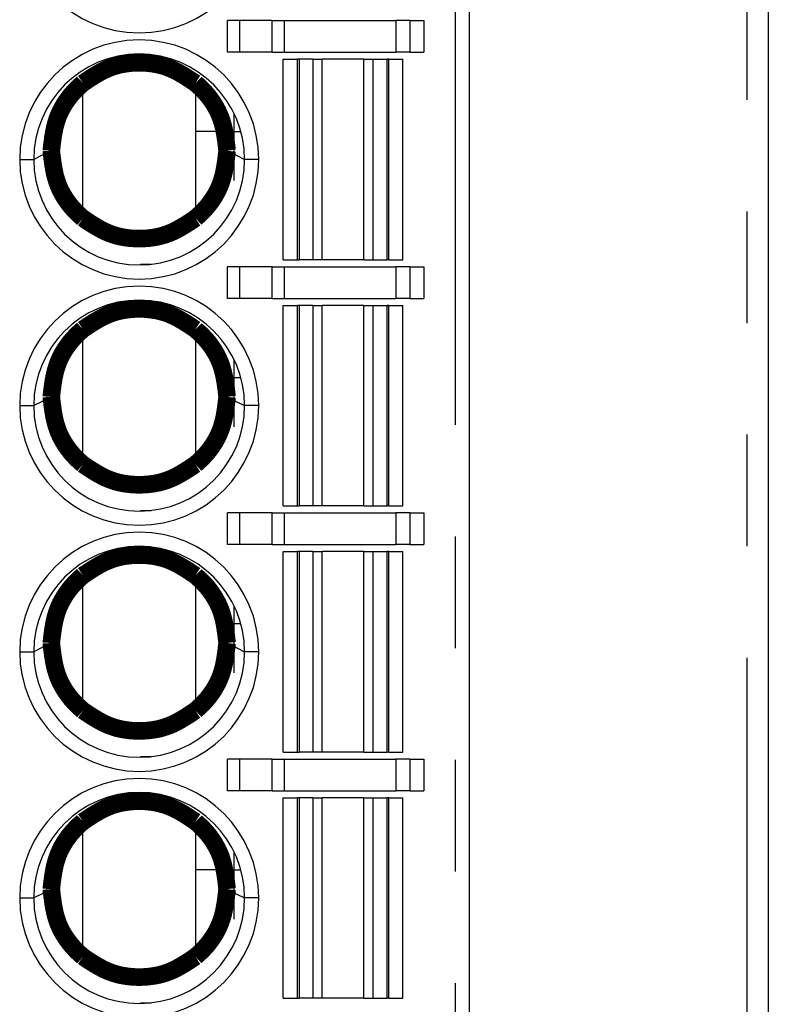
# Model space of a CAD drawing. Extents: x -63 to 93, y -70 to 78.
# Drawn here: x -50 to -39, y -24 to -10 of the extents above; entities that cross this region are included whole.
import ezdxf

# ---------------------------------------------------------------- set-up
doc = ezdxf.new("R2010")
doc.units = 0
doc.header["$LTSCALE"] = 0.25
doc.linetypes.add('PHANTOM', pattern=[63.5, 31.75, -6.35, 6.35, -6.35, 6.35, -6.35])
doc.layers.get('0').update_dxf_attribs({"linetype": 'CONTINUOUS'})

# ---------------------------------------------------------------- blocks, each defined once
blk = doc.blocks.new('DC_GROUP_150')
at = {"color": 8, "linetype": 'PHANTOM'}
for p, q in [((-46.558, -11.37), (-46.418, -11.44)), ((-46.418, -11.44), (-46.308, -11.495))]:
    blk.add_line(p, q, dxfattribs=at)
blk = doc.blocks.new('DC_GROUP_151')
at = {"color": 8, "linetype": 'PHANTOM'}
for p, q in [((-49.198, -11.44), (-49.308, -11.495)), ((-49.058, -11.37), (-49.198, -11.44))]:
    blk.add_line(p, q, dxfattribs=at)
blk = doc.blocks.new('DC_GROUP_154')
at = {"color": 8, "linetype": 'PHANTOM'}
for p, q in [((-46.558, -18.37), (-46.418, -18.44)), ((-46.418, -18.44), (-46.308, -18.495))]:
    blk.add_line(p, q, dxfattribs=at)
blk = doc.blocks.new('DC_GROUP_155')
at = {"color": 8, "linetype": 'PHANTOM'}
for p, q in [((-49.198, -18.44), (-49.308, -18.495)), ((-49.058, -18.37), (-49.198, -18.44))]:
    blk.add_line(p, q, dxfattribs=at)
blk = doc.blocks.new('DC_GROUP_156')
at = {"color": 8, "linetype": 'PHANTOM'}
for p, q in [((-49.198, -14.94), (-49.308, -14.995)), ((-49.058, -14.87), (-49.198, -14.94))]:
    blk.add_line(p, q, dxfattribs=at)
blk = doc.blocks.new('DC_GROUP_157')
at = {"color": 8, "linetype": 'PHANTOM'}
for p, q in [((-46.558, -14.87), (-46.418, -14.94)), ((-46.418, -14.94), (-46.308, -14.995))]:
    blk.add_line(p, q, dxfattribs=at)
blk = doc.blocks.new('DC_GROUP_162')
at = {"color": 8, "linetype": 'PHANTOM'}
for p, q in [((-49.198, -21.94), (-49.308, -21.995)), ((-49.058, -21.87), (-49.198, -21.94))]:
    blk.add_line(p, q, dxfattribs=at)
blk = doc.blocks.new('DC_GROUP_163')
at = {"color": 8, "linetype": 'PHANTOM'}
for p, q in [((-46.558, -21.87), (-46.418, -21.94)), ((-46.418, -21.94), (-46.308, -21.995))]:
    blk.add_line(p, q, dxfattribs=at)

msp = doc.modelspace()

# ---------------------------------------------------------------- linework, layer by layer
at = {"color": 8, "linetype": 'PHANTOM'}
for p, q in [((-39.159, -42.395), (-39.159, 72.005)), ((-43.308, -31.145), (-43.308, 25.655)), ((-46.551, -9.97), (-46.551, -9.52)), ((-46.378, -9.97), (-46.378, -9.52)), ((-45.916, -9.97), (-45.916, -9.52)), ((-45.743, -9.97), (-45.743, -9.52)), ((-44.158, -9.52), (-44.158, -9.97)), ((-43.758, -9.52), (-43.758, -9.97)), ((-47.637, -10.005), (-47.79, -10.005)), ((-45.558, -12.92), (-45.558, -10.07)), ((-45.534, -10.07), (-45.534, -12.92)), ((-45.336, -10.07), (-45.336, -12.92)), ((-45.206, -12.92), (-45.206, -10.07)), ((-44.611, -12.92), (-44.611, -10.07)), ((-44.481, -12.92), (-44.481, -10.07)), ((-44.283, -12.92), (-44.283, -10.07)), ((-44.258, -12.92), (-44.258, -10.07)), ((-46.459, -11.095), (-46.459, -10.841)), ((-46.459, -11.095), (-46.363, -11.095)), ((-49.508, -11.495), (-49.308, -11.495)), ((-46.108, -11.495), (-46.308, -11.495)), ((-47.79, -12.985), (-47.637, -12.985)), ((-46.551, -13.47), (-46.551, -13.02)), ((-46.378, -13.47), (-46.378, -13.02)), ((-45.916, -13.47), (-45.916, -13.02)), ((-45.743, -13.47), (-45.743, -13.02)), ((-44.158, -13.02), (-44.158, -13.47)), ((-43.758, -13.02), (-43.758, -13.47)), ((-47.637, -13.505), (-47.79, -13.505)), ((-45.558, -16.42), (-45.558, -13.57)), ((-45.534, -13.57), (-45.534, -16.42)), ((-45.336, -13.57), (-45.336, -16.42)), ((-45.206, -16.42), (-45.206, -13.57)), ((-44.611, -16.42), (-44.611, -13.57)), ((-44.481, -16.42), (-44.481, -13.57)), ((-44.283, -16.42), (-44.283, -13.57)), ((-44.258, -16.42), (-44.258, -13.57)), ((-46.459, -14.595), (-46.459, -14.341)), ((-46.459, -14.595), (-46.363, -14.595)), ((-49.508, -14.995), (-49.308, -14.995)), ((-46.108, -14.995), (-46.308, -14.995)), ((-47.79, -16.485), (-47.637, -16.485)), ((-46.551, -16.97), (-46.551, -16.52)), ((-46.378, -16.97), (-46.378, -16.52)), ((-45.916, -16.97), (-45.916, -16.52)), ((-45.743, -16.97), (-45.743, -16.52)), ((-44.158, -16.52), (-44.158, -16.97)), ((-43.758, -16.52), (-43.758, -16.97)), ((-47.637, -17.005), (-47.79, -17.005)), ((-45.558, -19.92), (-45.558, -17.07)), ((-45.534, -17.07), (-45.534, -19.92)), ((-45.336, -17.07), (-45.336, -19.92)), ((-45.206, -19.92), (-45.206, -17.07)), ((-44.611, -19.92), (-44.611, -17.07)), ((-44.481, -19.92), (-44.481, -17.07)), ((-44.283, -19.92), (-44.283, -17.07)), ((-44.258, -19.92), (-44.258, -17.07)), ((-46.459, -18.095), (-46.459, -17.841)), ((-46.459, -18.095), (-46.363, -18.095)), ((-49.508, -18.495), (-49.308, -18.495)), ((-46.108, -18.495), (-46.308, -18.495)), ((-47.79, -19.985), (-47.637, -19.985)), ((-46.551, -20.47), (-46.551, -20.02)), ((-46.378, -20.47), (-46.378, -20.02)), ((-45.916, -20.47), (-45.916, -20.02)), ((-45.743, -20.47), (-45.743, -20.02)), ((-44.158, -20.02), (-44.158, -20.47)), ((-43.758, -20.02), (-43.758, -20.47)), ((-47.637, -20.505), (-47.79, -20.505)), ((-45.558, -23.42), (-45.558, -20.57)), ((-45.534, -20.57), (-45.534, -23.42)), ((-45.336, -20.57), (-45.336, -23.42)), ((-45.206, -23.42), (-45.206, -20.57)), ((-44.611, -23.42), (-44.611, -20.57)), ((-44.481, -23.42), (-44.481, -20.57)), ((-44.283, -23.42), (-44.283, -20.57)), ((-44.258, -23.42), (-44.258, -20.57)), ((-46.459, -21.595), (-46.459, -21.341)), ((-46.459, -21.595), (-46.363, -21.595)), ((-49.508, -21.995), (-49.308, -21.995)), ((-46.108, -21.995), (-46.308, -21.995)), ((-47.79, -23.485), (-47.637, -23.485))]:
    msp.add_line(p, q, dxfattribs=at)
at = {"color": 7, "linetype": 'CONTINUOUS'}
for p, q in [((-38.859, 72.005), (-38.859, -42.395)), ((-43.108, -30.945), (-43.108, 25.455)), ((-46.378, -9.52), (-46.551, -9.52)), ((-45.916, -9.52), (-46.378, -9.52)), ((-45.916, -9.52), (-45.743, -9.52)), ((-45.743, -9.52), (-44.158, -9.52)), ((-43.958, -9.52), (-44.158, -9.52)), ((-43.958, -9.52), (-43.958, -9.97)), ((-43.958, -9.52), (-43.758, -9.52)), ((-46.378, -9.97), (-46.551, -9.97)), ((-45.916, -9.97), (-46.378, -9.97)), ((-45.916, -9.97), (-45.743, -9.97)), ((-45.758, -12.92), (-45.758, -10.07)), ((-45.758, -10.07), (-45.558, -10.07)), ((-45.743, -9.97), (-44.158, -9.97)), ((-45.534, -10.07), (-45.558, -10.07)), ((-45.336, -10.07), (-45.534, -10.07)), ((-45.336, -10.07), (-45.206, -10.07)), ((-44.611, -10.07), (-45.206, -10.07)), ((-44.611, -10.07), (-44.481, -10.07)), ((-44.481, -10.07), (-44.283, -10.07)), ((-44.258, -10.07), (-44.283, -10.07)), ((-44.258, -10.07), (-44.058, -10.07)), ((-43.958, -9.97), (-44.158, -9.97)), ((-44.058, -12.92), (-44.058, -10.07)), ((-43.958, -9.97), (-43.758, -9.97)), ((-48.608, -12.33), (-48.608, -10.409)), ((-47.008, -10.409), (-47.008, -12.33)), ((-46.559, -11.095), (-47.008, -11.095)), ((-46.459, -11.095), (-46.559, -11.095)), ((-46.459, -11.195), (-46.459, -11.095)), ((-46.459, -11.795), (-46.459, -11.195)), ((-46.378, -13.02), (-46.551, -13.02)), ((-45.916, -13.02), (-46.378, -13.02)), ((-45.916, -13.02), (-45.743, -13.02)), ((-45.758, -12.92), (-45.558, -12.92)), ((-45.743, -13.02), (-44.158, -13.02)), ((-45.558, -12.92), (-45.534, -12.92)), ((-45.336, -12.92), (-45.534, -12.92)), ((-45.206, -12.92), (-45.336, -12.92)), ((-44.611, -12.92), (-45.206, -12.92)), ((-44.611, -12.92), (-44.481, -12.92)), ((-44.481, -12.92), (-44.283, -12.92)), ((-44.258, -12.92), (-44.283, -12.92)), ((-44.258, -12.92), (-44.058, -12.92)), ((-43.958, -13.02), (-44.158, -13.02)), ((-43.958, -13.02), (-43.958, -13.47)), ((-43.958, -13.02), (-43.758, -13.02)), ((-46.378, -13.47), (-46.551, -13.47)), ((-45.916, -13.47), (-46.378, -13.47)), ((-45.916, -13.47), (-45.743, -13.47)), ((-45.758, -13.57), (-45.558, -13.57)), ((-45.758, -16.42), (-45.758, -13.57)), ((-45.743, -13.47), (-44.158, -13.47)), ((-45.534, -13.57), (-45.558, -13.57)), ((-45.336, -13.57), (-45.534, -13.57)), ((-45.336, -13.57), (-45.206, -13.57)), ((-44.611, -13.57), (-45.206, -13.57)), ((-44.611, -13.57), (-44.481, -13.57)), ((-44.481, -13.57), (-44.283, -13.57)), ((-44.258, -13.57), (-44.283, -13.57)), ((-44.258, -13.57), (-44.058, -13.57)), ((-43.958, -13.47), (-44.158, -13.47)), ((-44.058, -16.42), (-44.058, -13.57)), ((-43.958, -13.47), (-43.758, -13.47)), ((-48.608, -15.83), (-48.608, -13.909)), ((-47.008, -13.909), (-47.008, -15.83)), ((-46.459, -14.595), (-46.559, -14.595)), ((-46.459, -14.695), (-46.459, -14.595)), ((-46.459, -15.295), (-46.459, -14.695)), ((-46.378, -16.52), (-46.551, -16.52)), ((-45.916, -16.52), (-46.378, -16.52)), ((-45.916, -16.52), (-45.743, -16.52)), ((-45.758, -16.42), (-45.558, -16.42)), ((-45.743, -16.52), (-44.158, -16.52)), ((-45.558, -16.42), (-45.534, -16.42)), ((-45.336, -16.42), (-45.534, -16.42)), ((-45.206, -16.42), (-45.336, -16.42)), ((-44.611, -16.42), (-45.206, -16.42)), ((-44.611, -16.42), (-44.481, -16.42)), ((-44.481, -16.42), (-44.283, -16.42)), ((-44.258, -16.42), (-44.283, -16.42)), ((-44.258, -16.42), (-44.058, -16.42)), ((-43.958, -16.52), (-44.158, -16.52)), ((-43.958, -16.52), (-43.958, -16.97)), ((-43.958, -16.52), (-43.758, -16.52)), ((-46.378, -16.97), (-46.551, -16.97)), ((-45.916, -16.97), (-46.378, -16.97)), ((-45.916, -16.97), (-45.743, -16.97)), ((-45.758, -19.92), (-45.758, -17.07)), ((-45.758, -17.07), (-45.558, -17.07)), ((-45.743, -16.97), (-44.158, -16.97)), ((-45.534, -17.07), (-45.558, -17.07)), ((-45.336, -17.07), (-45.534, -17.07)), ((-45.336, -17.07), (-45.206, -17.07)), ((-44.611, -17.07), (-45.206, -17.07)), ((-44.611, -17.07), (-44.481, -17.07)), ((-44.481, -17.07), (-44.283, -17.07)), ((-44.258, -17.07), (-44.283, -17.07)), ((-44.258, -17.07), (-44.058, -17.07)), ((-43.958, -16.97), (-44.158, -16.97)), ((-44.058, -19.92), (-44.058, -17.07)), ((-43.958, -16.97), (-43.758, -16.97)), ((-48.608, -19.33), (-48.608, -17.409)), ((-47.008, -17.409), (-47.008, -19.33)), ((-46.459, -18.095), (-46.559, -18.095)), ((-46.459, -18.195), (-46.459, -18.095)), ((-46.459, -18.795), (-46.459, -18.195)), ((-46.378, -20.02), (-46.551, -20.02)), ((-45.916, -20.02), (-46.378, -20.02)), ((-45.916, -20.02), (-45.743, -20.02)), ((-45.758, -19.92), (-45.558, -19.92)), ((-45.743, -20.02), (-44.158, -20.02)), ((-45.558, -19.92), (-45.534, -19.92)), ((-45.336, -19.92), (-45.534, -19.92)), ((-45.206, -19.92), (-45.336, -19.92)), ((-44.611, -19.92), (-45.206, -19.92)), ((-44.611, -19.92), (-44.481, -19.92)), ((-44.481, -19.92), (-44.283, -19.92)), ((-44.258, -19.92), (-44.283, -19.92)), ((-44.258, -19.92), (-44.058, -19.92)), ((-43.958, -20.02), (-44.158, -20.02)), ((-43.958, -20.02), (-43.958, -20.47)), ((-43.958, -20.02), (-43.758, -20.02)), ((-46.378, -20.47), (-46.551, -20.47)), ((-45.916, -20.47), (-46.378, -20.47)), ((-45.916, -20.47), (-45.743, -20.47)), ((-45.758, -20.57), (-45.558, -20.57)), ((-45.758, -23.42), (-45.758, -20.57)), ((-45.743, -20.47), (-44.158, -20.47)), ((-45.534, -20.57), (-45.558, -20.57)), ((-45.336, -20.57), (-45.534, -20.57)), ((-45.336, -20.57), (-45.206, -20.57)), ((-44.611, -20.57), (-45.206, -20.57)), ((-44.611, -20.57), (-44.481, -20.57)), ((-44.481, -20.57), (-44.283, -20.57)), ((-44.258, -20.57), (-44.283, -20.57)), ((-44.258, -20.57), (-44.058, -20.57)), ((-43.958, -20.47), (-44.158, -20.47)), ((-44.058, -23.42), (-44.058, -20.57)), ((-43.958, -20.47), (-43.758, -20.47)), ((-48.608, -22.83), (-48.608, -20.909)), ((-47.008, -20.909), (-47.008, -22.83)), ((-46.559, -21.595), (-47.008, -21.595)), ((-46.459, -21.595), (-46.559, -21.595)), ((-46.459, -21.695), (-46.459, -21.595)), ((-46.459, -22.295), (-46.459, -21.695)), ((-45.758, -23.42), (-45.558, -23.42)), ((-45.558, -23.42), (-45.534, -23.42)), ((-45.336, -23.42), (-45.534, -23.42)), ((-45.206, -23.42), (-45.336, -23.42)), ((-44.611, -23.42), (-45.206, -23.42)), ((-44.611, -23.42), (-44.481, -23.42)), ((-44.481, -23.42), (-44.283, -23.42)), ((-44.258, -23.42), (-44.283, -23.42)), ((-44.258, -23.42), (-44.058, -23.42))]:
    msp.add_line(p, q, dxfattribs=at)
at = {"color": 7, "linetype": 'CONTINUOUS', "const_width": 0.25}
for points in [[(-47.008, -10.409), (-47.031, -10.394), (-47.054, -10.379), (-47.077, -10.364), (-47.099, -10.349), (-47.122, -10.334), (-47.145, -10.32), (-47.168, -10.305), (-47.192, -10.291), (-47.215, -10.278), (-47.238, -10.264), (-47.262, -10.251), (-47.286, -10.239), (-47.31, -10.227), (-47.334, -10.216), (-47.359, -10.205), (-47.384, -10.195), (-47.409, -10.185), (-47.434, -10.176), (-47.46, -10.168), (-47.486, -10.161), (-47.512, -10.154), (-47.538, -10.148), (-47.564, -10.142), (-47.591, -10.138), (-47.618, -10.133), (-47.645, -10.13), (-47.672, -10.127), (-47.699, -10.124), (-47.726, -10.122), (-47.754, -10.121), (-47.781, -10.12), (-47.808, -10.12), (-47.836, -10.12), (-47.863, -10.121), (-47.89, -10.122), (-47.918, -10.124), (-47.945, -10.127), (-47.972, -10.13), (-47.999, -10.133), (-48.026, -10.138), (-48.052, -10.142), (-48.079, -10.148), (-48.105, -10.154), (-48.131, -10.161), (-48.157, -10.168), (-48.183, -10.176), (-48.208, -10.185), (-48.233, -10.195), (-48.258, -10.205), (-48.283, -10.216), (-48.307, -10.227), (-48.331, -10.239), (-48.355, -10.251), (-48.379, -10.264), (-48.402, -10.278), (-48.425, -10.291), (-48.449, -10.305), (-48.472, -10.32), (-48.495, -10.334), (-48.518, -10.349), (-48.54, -10.364), (-48.563, -10.379), (-48.586, -10.394), (-48.608, -10.409)], [(-48.608, -10.409), (-48.621, -10.421), (-48.634, -10.432), (-48.647, -10.443), (-48.659, -10.455), (-48.672, -10.466), (-48.684, -10.478), (-48.696, -10.49), (-48.708, -10.502), (-48.72, -10.514), (-48.732, -10.527), (-48.744, -10.539), (-48.755, -10.552), (-48.767, -10.565), (-48.778, -10.578), (-48.789, -10.591), (-48.799, -10.605), (-48.81, -10.618), (-48.82, -10.632), (-48.83, -10.646), (-48.84, -10.66), (-48.85, -10.674), (-48.86, -10.689), (-48.869, -10.703), (-48.878, -10.718), (-48.887, -10.733), (-48.895, -10.748), (-48.904, -10.762), (-48.912, -10.778), (-48.92, -10.793), (-48.928, -10.808), (-48.935, -10.824), (-48.942, -10.839), (-48.949, -10.855), (-48.956, -10.87), (-48.962, -10.886), (-48.968, -10.902), (-48.974, -10.918), (-48.979, -10.934), (-48.984, -10.95), (-48.989, -10.967), (-48.994, -10.983), (-48.999, -10.999), (-49.003, -11.016), (-49.007, -11.032), (-49.011, -11.049), (-49.014, -11.065), (-49.018, -11.082), (-49.021, -11.098), (-49.024, -11.115), (-49.027, -11.132), (-49.03, -11.149), (-49.033, -11.166), (-49.035, -11.183), (-49.038, -11.199), (-49.04, -11.216), (-49.042, -11.233), (-49.045, -11.25), (-49.047, -11.267), (-49.049, -11.284), (-49.051, -11.302), (-49.053, -11.319), (-49.055, -11.336), (-49.057, -11.353), (-49.058, -11.37)], [(-46.558, -11.37), (-46.56, -11.353), (-46.562, -11.336), (-46.564, -11.319), (-46.566, -11.302), (-46.568, -11.284), (-46.57, -11.267), (-46.572, -11.25), (-46.574, -11.233), (-46.577, -11.216), (-46.579, -11.199), (-46.582, -11.183), (-46.584, -11.166), (-46.587, -11.149), (-46.59, -11.132), (-46.593, -11.115), (-46.596, -11.098), (-46.599, -11.082), (-46.602, -11.065), (-46.606, -11.049), (-46.61, -11.032), (-46.614, -11.016), (-46.618, -10.999), (-46.623, -10.983), (-46.628, -10.967), (-46.632, -10.95), (-46.638, -10.934), (-46.643, -10.918), (-46.649, -10.902), (-46.655, -10.886), (-46.661, -10.87), (-46.668, -10.855), (-46.675, -10.839), (-46.682, -10.824), (-46.689, -10.808), (-46.697, -10.793), (-46.705, -10.778), (-46.713, -10.762), (-46.722, -10.748), (-46.73, -10.733), (-46.739, -10.718), (-46.748, -10.703), (-46.757, -10.689), (-46.767, -10.674), (-46.777, -10.66), (-46.787, -10.646), (-46.797, -10.632), (-46.807, -10.618), (-46.818, -10.605), (-46.828, -10.591), (-46.839, -10.578), (-46.85, -10.565), (-46.862, -10.552), (-46.873, -10.539), (-46.885, -10.527), (-46.897, -10.514), (-46.909, -10.502), (-46.921, -10.49), (-46.933, -10.478), (-46.945, -10.466), (-46.958, -10.455), (-46.97, -10.443), (-46.983, -10.432), (-46.996, -10.421), (-47.008, -10.409)], [(-49.058, -11.37), (-49.057, -11.387), (-49.055, -11.404), (-49.053, -11.421), (-49.051, -11.438), (-49.049, -11.455), (-49.047, -11.472), (-49.045, -11.489), (-49.042, -11.506), (-49.04, -11.523), (-49.038, -11.54), (-49.035, -11.557), (-49.033, -11.574), (-49.03, -11.591), (-49.027, -11.608), (-49.024, -11.624), (-49.021, -11.641), (-49.018, -11.658), (-49.014, -11.674), (-49.011, -11.691), (-49.007, -11.708), (-49.003, -11.724), (-48.999, -11.74), (-48.994, -11.757), (-48.989, -11.773), (-48.984, -11.789), (-48.979, -11.805), (-48.974, -11.821), (-48.968, -11.837), (-48.962, -11.853), (-48.956, -11.869), (-48.949, -11.885), (-48.942, -11.901), (-48.935, -11.916), (-48.928, -11.932), (-48.92, -11.947), (-48.912, -11.962), (-48.904, -11.977), (-48.895, -11.992), (-48.887, -12.007), (-48.878, -12.022), (-48.869, -12.036), (-48.86, -12.051), (-48.85, -12.065), (-48.84, -12.079), (-48.83, -12.094), (-48.82, -12.107), (-48.81, -12.121), (-48.799, -12.135), (-48.789, -12.148), (-48.778, -12.162), (-48.767, -12.175), (-48.755, -12.188), (-48.744, -12.2), (-48.732, -12.213), (-48.72, -12.226), (-48.708, -12.238), (-48.696, -12.25), (-48.684, -12.262), (-48.672, -12.273), (-48.659, -12.285), (-48.647, -12.296), (-48.634, -12.308), (-48.621, -12.319), (-48.608, -12.33)], [(-47.008, -12.33), (-46.996, -12.319), (-46.983, -12.308), (-46.97, -12.296), (-46.958, -12.285), (-46.945, -12.273), (-46.933, -12.262), (-46.921, -12.25), (-46.909, -12.238), (-46.897, -12.226), (-46.885, -12.213), (-46.873, -12.2), (-46.862, -12.188), (-46.85, -12.175), (-46.839, -12.162), (-46.828, -12.148), (-46.818, -12.135), (-46.807, -12.121), (-46.797, -12.107), (-46.787, -12.094), (-46.777, -12.079), (-46.767, -12.065), (-46.757, -12.051), (-46.748, -12.036), (-46.739, -12.022), (-46.73, -12.007), (-46.722, -11.992), (-46.713, -11.977), (-46.705, -11.962), (-46.697, -11.947), (-46.689, -11.932), (-46.682, -11.916), (-46.675, -11.901), (-46.668, -11.885), (-46.661, -11.869), (-46.655, -11.853), (-46.649, -11.837), (-46.643, -11.821), (-46.638, -11.805), (-46.632, -11.789), (-46.628, -11.773), (-46.623, -11.757), (-46.618, -11.74), (-46.614, -11.724), (-46.61, -11.708), (-46.606, -11.691), (-46.602, -11.674), (-46.599, -11.658), (-46.596, -11.641), (-46.593, -11.624), (-46.59, -11.608), (-46.587, -11.591), (-46.584, -11.574), (-46.582, -11.557), (-46.579, -11.54), (-46.577, -11.523), (-46.574, -11.506), (-46.572, -11.489), (-46.57, -11.472), (-46.568, -11.455), (-46.566, -11.438), (-46.564, -11.421), (-46.562, -11.404), (-46.56, -11.387), (-46.558, -11.37)], [(-48.608, -12.33), (-48.586, -12.345), (-48.563, -12.361), (-48.54, -12.376), (-48.518, -12.391), (-48.495, -12.405), (-48.472, -12.42), (-48.449, -12.434), (-48.425, -12.448), (-48.402, -12.462), (-48.379, -12.475), (-48.355, -12.488), (-48.331, -12.501), (-48.307, -12.513), (-48.283, -12.524), (-48.258, -12.535), (-48.233, -12.545), (-48.208, -12.554), (-48.183, -12.563), (-48.157, -12.571), (-48.131, -12.579), (-48.105, -12.586), (-48.079, -12.592), (-48.052, -12.597), (-48.026, -12.602), (-47.999, -12.606), (-47.972, -12.61), (-47.945, -12.613), (-47.918, -12.616), (-47.89, -12.617), (-47.863, -12.619), (-47.836, -12.62), (-47.808, -12.62), (-47.781, -12.62), (-47.754, -12.619), (-47.726, -12.617), (-47.699, -12.616), (-47.672, -12.613), (-47.645, -12.61), (-47.618, -12.606), (-47.591, -12.602), (-47.564, -12.597), (-47.538, -12.592), (-47.512, -12.586), (-47.486, -12.579), (-47.46, -12.571), (-47.434, -12.563), (-47.409, -12.554), (-47.384, -12.545), (-47.359, -12.535), (-47.334, -12.524), (-47.31, -12.513), (-47.286, -12.501), (-47.262, -12.488), (-47.238, -12.475), (-47.215, -12.462), (-47.192, -12.448), (-47.168, -12.434), (-47.145, -12.42), (-47.122, -12.405), (-47.099, -12.391), (-47.077, -12.376), (-47.054, -12.361), (-47.031, -12.345), (-47.008, -12.33)], [(-47.008, -13.909), (-47.031, -13.894), (-47.054, -13.879), (-47.077, -13.864), (-47.099, -13.849), (-47.122, -13.834), (-47.145, -13.82), (-47.168, -13.805), (-47.192, -13.791), (-47.215, -13.778), (-47.238, -13.764), (-47.262, -13.751), (-47.286, -13.739), (-47.31, -13.727), (-47.334, -13.716), (-47.359, -13.705), (-47.384, -13.695), (-47.409, -13.685), (-47.434, -13.676), (-47.46, -13.668), (-47.486, -13.661), (-47.512, -13.654), (-47.538, -13.648), (-47.564, -13.642), (-47.591, -13.638), (-47.618, -13.633), (-47.645, -13.63), (-47.672, -13.627), (-47.699, -13.624), (-47.726, -13.622), (-47.754, -13.621), (-47.781, -13.62), (-47.808, -13.62), (-47.836, -13.62), (-47.863, -13.621), (-47.89, -13.622), (-47.918, -13.624), (-47.945, -13.627), (-47.972, -13.63), (-47.999, -13.633), (-48.026, -13.638), (-48.052, -13.642), (-48.079, -13.648), (-48.105, -13.654), (-48.131, -13.661), (-48.157, -13.668), (-48.183, -13.676), (-48.208, -13.685), (-48.233, -13.695), (-48.258, -13.705), (-48.283, -13.716), (-48.307, -13.727), (-48.331, -13.739), (-48.355, -13.751), (-48.379, -13.764), (-48.402, -13.778), (-48.425, -13.791), (-48.449, -13.805), (-48.472, -13.82), (-48.495, -13.834), (-48.518, -13.849), (-48.54, -13.864), (-48.563, -13.879), (-48.586, -13.894), (-48.608, -13.909)], [(-48.608, -13.909), (-48.621, -13.921), (-48.634, -13.932), (-48.647, -13.943), (-48.659, -13.955), (-48.672, -13.966), (-48.684, -13.978), (-48.696, -13.99), (-48.708, -14.002), (-48.72, -14.014), (-48.732, -14.027), (-48.744, -14.039), (-48.755, -14.052), (-48.767, -14.065), (-48.778, -14.078), (-48.789, -14.091), (-48.799, -14.105), (-48.81, -14.118), (-48.82, -14.132), (-48.83, -14.146), (-48.84, -14.16), (-48.85, -14.174), (-48.86, -14.189), (-48.869, -14.203), (-48.878, -14.218), (-48.887, -14.233), (-48.895, -14.248), (-48.904, -14.262), (-48.912, -14.278), (-48.92, -14.293), (-48.928, -14.308), (-48.935, -14.324), (-48.942, -14.339), (-48.949, -14.355), (-48.956, -14.37), (-48.962, -14.386), (-48.968, -14.402), (-48.974, -14.418), (-48.979, -14.434), (-48.984, -14.45), (-48.989, -14.467), (-48.994, -14.483), (-48.999, -14.499), (-49.003, -14.516), (-49.007, -14.532), (-49.011, -14.549), (-49.014, -14.565), (-49.018, -14.582), (-49.021, -14.598), (-49.024, -14.615), (-49.027, -14.632), (-49.03, -14.649), (-49.033, -14.666), (-49.035, -14.683), (-49.038, -14.699), (-49.04, -14.716), (-49.042, -14.733), (-49.045, -14.75), (-49.047, -14.767), (-49.049, -14.784), (-49.051, -14.802), (-49.053, -14.819), (-49.055, -14.836), (-49.057, -14.853), (-49.058, -14.87)], [(-46.558, -14.87), (-46.56, -14.853), (-46.562, -14.836), (-46.564, -14.819), (-46.566, -14.802), (-46.568, -14.784), (-46.57, -14.767), (-46.572, -14.75), (-46.574, -14.733), (-46.577, -14.716), (-46.579, -14.699), (-46.582, -14.683), (-46.584, -14.666), (-46.587, -14.649), (-46.59, -14.632), (-46.593, -14.615), (-46.596, -14.598), (-46.599, -14.582), (-46.602, -14.565), (-46.606, -14.549), (-46.61, -14.532), (-46.614, -14.516), (-46.618, -14.499), (-46.623, -14.483), (-46.628, -14.467), (-46.632, -14.45), (-46.638, -14.434), (-46.643, -14.418), (-46.649, -14.402), (-46.655, -14.386), (-46.661, -14.37), (-46.668, -14.355), (-46.675, -14.339), (-46.682, -14.324), (-46.689, -14.308), (-46.697, -14.293), (-46.705, -14.278), (-46.713, -14.262), (-46.722, -14.248), (-46.73, -14.233), (-46.739, -14.218), (-46.748, -14.203), (-46.757, -14.189), (-46.767, -14.174), (-46.777, -14.16), (-46.787, -14.146), (-46.797, -14.132), (-46.807, -14.118), (-46.818, -14.105), (-46.828, -14.091), (-46.839, -14.078), (-46.85, -14.065), (-46.862, -14.052), (-46.873, -14.039), (-46.885, -14.027), (-46.897, -14.014), (-46.909, -14.002), (-46.921, -13.99), (-46.933, -13.978), (-46.945, -13.966), (-46.958, -13.955), (-46.97, -13.943), (-46.983, -13.932), (-46.996, -13.921), (-47.008, -13.909)], [(-49.058, -14.87), (-49.057, -14.887), (-49.055, -14.904), (-49.053, -14.921), (-49.051, -14.938), (-49.049, -14.955), (-49.047, -14.972), (-49.045, -14.989), (-49.042, -15.006), (-49.04, -15.023), (-49.038, -15.04), (-49.035, -15.057), (-49.033, -15.074), (-49.03, -15.091), (-49.027, -15.108), (-49.024, -15.124), (-49.021, -15.141), (-49.018, -15.158), (-49.014, -15.174), (-49.011, -15.191), (-49.007, -15.208), (-49.003, -15.224), (-48.999, -15.24), (-48.994, -15.257), (-48.989, -15.273), (-48.984, -15.289), (-48.979, -15.305), (-48.974, -15.321), (-48.968, -15.337), (-48.962, -15.353), (-48.956, -15.369), (-48.949, -15.385), (-48.942, -15.401), (-48.935, -15.416), (-48.928, -15.432), (-48.92, -15.447), (-48.912, -15.462), (-48.904, -15.477), (-48.895, -15.492), (-48.887, -15.507), (-48.878, -15.522), (-48.869, -15.536), (-48.86, -15.551), (-48.85, -15.565), (-48.84, -15.579), (-48.83, -15.594), (-48.82, -15.607), (-48.81, -15.621), (-48.799, -15.635), (-48.789, -15.648), (-48.778, -15.662), (-48.767, -15.675), (-48.755, -15.688), (-48.744, -15.7), (-48.732, -15.713), (-48.72, -15.726), (-48.708, -15.738), (-48.696, -15.75), (-48.684, -15.762), (-48.672, -15.773), (-48.659, -15.785), (-48.647, -15.796), (-48.634, -15.808), (-48.621, -15.819), (-48.608, -15.83)], [(-47.008, -15.83), (-46.996, -15.819), (-46.983, -15.808), (-46.97, -15.796), (-46.958, -15.785), (-46.945, -15.773), (-46.933, -15.762), (-46.921, -15.75), (-46.909, -15.738), (-46.897, -15.726), (-46.885, -15.713), (-46.873, -15.7), (-46.862, -15.688), (-46.85, -15.675), (-46.839, -15.662), (-46.828, -15.648), (-46.818, -15.635), (-46.807, -15.621), (-46.797, -15.607), (-46.787, -15.594), (-46.777, -15.579), (-46.767, -15.565), (-46.757, -15.551), (-46.748, -15.536), (-46.739, -15.522), (-46.73, -15.507), (-46.722, -15.492), (-46.713, -15.477), (-46.705, -15.462), (-46.697, -15.447), (-46.689, -15.432), (-46.682, -15.416), (-46.675, -15.401), (-46.668, -15.385), (-46.661, -15.369), (-46.655, -15.353), (-46.649, -15.337), (-46.643, -15.321), (-46.638, -15.305), (-46.632, -15.289), (-46.628, -15.273), (-46.623, -15.257), (-46.618, -15.24), (-46.614, -15.224), (-46.61, -15.208), (-46.606, -15.191), (-46.602, -15.174), (-46.599, -15.158), (-46.596, -15.141), (-46.593, -15.124), (-46.59, -15.108), (-46.587, -15.091), (-46.584, -15.074), (-46.582, -15.057), (-46.579, -15.04), (-46.577, -15.023), (-46.574, -15.006), (-46.572, -14.989), (-46.57, -14.972), (-46.568, -14.955), (-46.566, -14.938), (-46.564, -14.921), (-46.562, -14.904), (-46.56, -14.887), (-46.558, -14.87)], [(-48.608, -15.83), (-48.586, -15.845), (-48.563, -15.861), (-48.54, -15.876), (-48.518, -15.891), (-48.495, -15.905), (-48.472, -15.92), (-48.449, -15.934), (-48.425, -15.948), (-48.402, -15.962), (-48.379, -15.975), (-48.355, -15.988), (-48.331, -16.001), (-48.307, -16.013), (-48.283, -16.024), (-48.258, -16.035), (-48.233, -16.045), (-48.208, -16.054), (-48.183, -16.063), (-48.157, -16.071), (-48.131, -16.079), (-48.105, -16.086), (-48.079, -16.092), (-48.052, -16.097), (-48.026, -16.102), (-47.999, -16.106), (-47.972, -16.11), (-47.945, -16.113), (-47.918, -16.116), (-47.89, -16.117), (-47.863, -16.119), (-47.836, -16.12), (-47.808, -16.12), (-47.781, -16.12), (-47.754, -16.119), (-47.726, -16.117), (-47.699, -16.116), (-47.672, -16.113), (-47.645, -16.11), (-47.618, -16.106), (-47.591, -16.102), (-47.564, -16.097), (-47.538, -16.092), (-47.512, -16.086), (-47.486, -16.079), (-47.46, -16.071), (-47.434, -16.063), (-47.409, -16.054), (-47.384, -16.045), (-47.359, -16.035), (-47.334, -16.024), (-47.31, -16.013), (-47.286, -16.001), (-47.262, -15.988), (-47.238, -15.975), (-47.215, -15.962), (-47.192, -15.948), (-47.168, -15.934), (-47.145, -15.92), (-47.122, -15.905), (-47.099, -15.891), (-47.077, -15.876), (-47.054, -15.861), (-47.031, -15.845), (-47.008, -15.83)], [(-47.008, -17.409), (-47.031, -17.394), (-47.054, -17.379), (-47.077, -17.364), (-47.099, -17.349), (-47.122, -17.334), (-47.145, -17.32), (-47.168, -17.305), (-47.192, -17.291), (-47.215, -17.278), (-47.238, -17.264), (-47.262, -17.251), (-47.286, -17.239), (-47.31, -17.227), (-47.334, -17.216), (-47.359, -17.205), (-47.384, -17.195), (-47.409, -17.185), (-47.434, -17.176), (-47.46, -17.168), (-47.486, -17.161), (-47.512, -17.154), (-47.538, -17.148), (-47.564, -17.142), (-47.591, -17.138), (-47.618, -17.133), (-47.645, -17.13), (-47.672, -17.127), (-47.699, -17.124), (-47.726, -17.122), (-47.754, -17.121), (-47.781, -17.12), (-47.808, -17.12), (-47.836, -17.12), (-47.863, -17.121), (-47.89, -17.122), (-47.918, -17.124), (-47.945, -17.127), (-47.972, -17.13), (-47.999, -17.133), (-48.026, -17.138), (-48.052, -17.142), (-48.079, -17.148), (-48.105, -17.154), (-48.131, -17.161), (-48.157, -17.168), (-48.183, -17.176), (-48.208, -17.185), (-48.233, -17.195), (-48.258, -17.205), (-48.283, -17.216), (-48.307, -17.227), (-48.331, -17.239), (-48.355, -17.251), (-48.379, -17.264), (-48.402, -17.278), (-48.425, -17.291), (-48.449, -17.305), (-48.472, -17.32), (-48.495, -17.334), (-48.518, -17.349), (-48.54, -17.364), (-48.563, -17.379), (-48.586, -17.394), (-48.608, -17.409)], [(-48.608, -17.409), (-48.621, -17.421), (-48.634, -17.432), (-48.647, -17.443), (-48.659, -17.455), (-48.672, -17.466), (-48.684, -17.478), (-48.696, -17.49), (-48.708, -17.502), (-48.72, -17.514), (-48.732, -17.527), (-48.744, -17.539), (-48.755, -17.552), (-48.767, -17.565), (-48.778, -17.578), (-48.789, -17.591), (-48.799, -17.605), (-48.81, -17.618), (-48.82, -17.632), (-48.83, -17.646), (-48.84, -17.66), (-48.85, -17.674), (-48.86, -17.689), (-48.869, -17.703), (-48.878, -17.718), (-48.887, -17.733), (-48.895, -17.748), (-48.904, -17.762), (-48.912, -17.778), (-48.92, -17.793), (-48.928, -17.808), (-48.935, -17.824), (-48.942, -17.839), (-48.949, -17.855), (-48.956, -17.87), (-48.962, -17.886), (-48.968, -17.902), (-48.974, -17.918), (-48.979, -17.934), (-48.984, -17.95), (-48.989, -17.967), (-48.994, -17.983), (-48.999, -17.999), (-49.003, -18.016), (-49.007, -18.032), (-49.011, -18.049), (-49.014, -18.065), (-49.018, -18.082), (-49.021, -18.098), (-49.024, -18.115), (-49.027, -18.132), (-49.03, -18.149), (-49.033, -18.166), (-49.035, -18.183), (-49.038, -18.199), (-49.04, -18.216), (-49.042, -18.233), (-49.045, -18.25), (-49.047, -18.267), (-49.049, -18.284), (-49.051, -18.302), (-49.053, -18.319), (-49.055, -18.336), (-49.057, -18.353), (-49.058, -18.37)], [(-46.558, -18.37), (-46.56, -18.353), (-46.562, -18.336), (-46.564, -18.319), (-46.566, -18.302), (-46.568, -18.284), (-46.57, -18.267), (-46.572, -18.25), (-46.574, -18.233), (-46.577, -18.216), (-46.579, -18.199), (-46.582, -18.183), (-46.584, -18.166), (-46.587, -18.149), (-46.59, -18.132), (-46.593, -18.115), (-46.596, -18.098), (-46.599, -18.082), (-46.602, -18.065), (-46.606, -18.049), (-46.61, -18.032), (-46.614, -18.016), (-46.618, -17.999), (-46.623, -17.983), (-46.628, -17.967), (-46.632, -17.95), (-46.638, -17.934), (-46.643, -17.918), (-46.649, -17.902), (-46.655, -17.886), (-46.661, -17.87), (-46.668, -17.855), (-46.675, -17.839), (-46.682, -17.824), (-46.689, -17.808), (-46.697, -17.793), (-46.705, -17.778), (-46.713, -17.762), (-46.722, -17.748), (-46.73, -17.733), (-46.739, -17.718), (-46.748, -17.703), (-46.757, -17.689), (-46.767, -17.674), (-46.777, -17.66), (-46.787, -17.646), (-46.797, -17.632), (-46.807, -17.618), (-46.818, -17.605), (-46.828, -17.591), (-46.839, -17.578), (-46.85, -17.565), (-46.862, -17.552), (-46.873, -17.539), (-46.885, -17.527), (-46.897, -17.514), (-46.909, -17.502), (-46.921, -17.49), (-46.933, -17.478), (-46.945, -17.466), (-46.958, -17.455), (-46.97, -17.443), (-46.983, -17.432), (-46.996, -17.421), (-47.008, -17.409)], [(-49.058, -18.37), (-49.057, -18.387), (-49.055, -18.404), (-49.053, -18.421), (-49.051, -18.438), (-49.049, -18.455), (-49.047, -18.472), (-49.045, -18.489), (-49.042, -18.506), (-49.04, -18.523), (-49.038, -18.54), (-49.035, -18.557), (-49.033, -18.574), (-49.03, -18.591), (-49.027, -18.608), (-49.024, -18.624), (-49.021, -18.641), (-49.018, -18.658), (-49.014, -18.674), (-49.011, -18.691), (-49.007, -18.708), (-49.003, -18.724), (-48.999, -18.74), (-48.994, -18.757), (-48.989, -18.773), (-48.984, -18.789), (-48.979, -18.805), (-48.974, -18.821), (-48.968, -18.837), (-48.962, -18.853), (-48.956, -18.869), (-48.949, -18.885), (-48.942, -18.901), (-48.935, -18.916), (-48.928, -18.932), (-48.92, -18.947), (-48.912, -18.962), (-48.904, -18.977), (-48.895, -18.992), (-48.887, -19.007), (-48.878, -19.022), (-48.869, -19.036), (-48.86, -19.051), (-48.85, -19.065), (-48.84, -19.079), (-48.83, -19.094), (-48.82, -19.107), (-48.81, -19.121), (-48.799, -19.135), (-48.789, -19.148), (-48.778, -19.162), (-48.767, -19.175), (-48.755, -19.188), (-48.744, -19.2), (-48.732, -19.213), (-48.72, -19.226), (-48.708, -19.238), (-48.696, -19.25), (-48.684, -19.262), (-48.672, -19.273), (-48.659, -19.285), (-48.647, -19.296), (-48.634, -19.308), (-48.621, -19.319), (-48.608, -19.33)], [(-47.008, -19.33), (-46.996, -19.319), (-46.983, -19.308), (-46.97, -19.296), (-46.958, -19.285), (-46.945, -19.273), (-46.933, -19.262), (-46.921, -19.25), (-46.909, -19.238), (-46.897, -19.226), (-46.885, -19.213), (-46.873, -19.2), (-46.862, -19.188), (-46.85, -19.175), (-46.839, -19.162), (-46.828, -19.148), (-46.818, -19.135), (-46.807, -19.121), (-46.797, -19.107), (-46.787, -19.094), (-46.777, -19.079), (-46.767, -19.065), (-46.757, -19.051), (-46.748, -19.036), (-46.739, -19.022), (-46.73, -19.007), (-46.722, -18.992), (-46.713, -18.977), (-46.705, -18.962), (-46.697, -18.947), (-46.689, -18.932), (-46.682, -18.916), (-46.675, -18.901), (-46.668, -18.885), (-46.661, -18.869), (-46.655, -18.853), (-46.649, -18.837), (-46.643, -18.821), (-46.638, -18.805), (-46.632, -18.789), (-46.628, -18.773), (-46.623, -18.757), (-46.618, -18.74), (-46.614, -18.724), (-46.61, -18.708), (-46.606, -18.691), (-46.602, -18.674), (-46.599, -18.658), (-46.596, -18.641), (-46.593, -18.624), (-46.59, -18.608), (-46.587, -18.591), (-46.584, -18.574), (-46.582, -18.557), (-46.579, -18.54), (-46.577, -18.523), (-46.574, -18.506), (-46.572, -18.489), (-46.57, -18.472), (-46.568, -18.455), (-46.566, -18.438), (-46.564, -18.421), (-46.562, -18.404), (-46.56, -18.387), (-46.558, -18.37)], [(-48.608, -19.33), (-48.586, -19.345), (-48.563, -19.361), (-48.54, -19.376), (-48.518, -19.391), (-48.495, -19.405), (-48.472, -19.42), (-48.449, -19.434), (-48.425, -19.448), (-48.402, -19.462), (-48.379, -19.475), (-48.355, -19.488), (-48.331, -19.501), (-48.307, -19.513), (-48.283, -19.524), (-48.258, -19.535), (-48.233, -19.545), (-48.208, -19.554), (-48.183, -19.563), (-48.157, -19.571), (-48.131, -19.579), (-48.105, -19.586), (-48.079, -19.592), (-48.052, -19.597), (-48.026, -19.602), (-47.999, -19.606), (-47.972, -19.61), (-47.945, -19.613), (-47.918, -19.616), (-47.89, -19.617), (-47.863, -19.619), (-47.836, -19.62), (-47.808, -19.62), (-47.781, -19.62), (-47.754, -19.619), (-47.726, -19.617), (-47.699, -19.616), (-47.672, -19.613), (-47.645, -19.61), (-47.618, -19.606), (-47.591, -19.602), (-47.564, -19.597), (-47.538, -19.592), (-47.512, -19.586), (-47.486, -19.579), (-47.46, -19.571), (-47.434, -19.563), (-47.409, -19.554), (-47.384, -19.545), (-47.359, -19.535), (-47.334, -19.524), (-47.31, -19.513), (-47.286, -19.501), (-47.262, -19.488), (-47.238, -19.475), (-47.215, -19.462), (-47.192, -19.448), (-47.168, -19.434), (-47.145, -19.42), (-47.122, -19.405), (-47.099, -19.391), (-47.077, -19.376), (-47.054, -19.361), (-47.031, -19.345), (-47.008, -19.33)], [(-47.008, -20.909), (-47.031, -20.894), (-47.054, -20.879), (-47.077, -20.864), (-47.099, -20.849), (-47.122, -20.834), (-47.145, -20.82), (-47.168, -20.805), (-47.192, -20.791), (-47.215, -20.778), (-47.238, -20.764), (-47.262, -20.751), (-47.286, -20.739), (-47.31, -20.727), (-47.334, -20.716), (-47.359, -20.705), (-47.384, -20.695), (-47.409, -20.685), (-47.434, -20.676), (-47.46, -20.668), (-47.486, -20.661), (-47.512, -20.654), (-47.538, -20.648), (-47.564, -20.642), (-47.591, -20.638), (-47.618, -20.633), (-47.645, -20.63), (-47.672, -20.627), (-47.699, -20.624), (-47.726, -20.622), (-47.754, -20.621), (-47.781, -20.62), (-47.808, -20.62), (-47.836, -20.62), (-47.863, -20.621), (-47.89, -20.622), (-47.918, -20.624), (-47.945, -20.627), (-47.972, -20.63), (-47.999, -20.633), (-48.026, -20.638), (-48.052, -20.642), (-48.079, -20.648), (-48.105, -20.654), (-48.131, -20.661), (-48.157, -20.668), (-48.183, -20.676), (-48.208, -20.685), (-48.233, -20.695), (-48.258, -20.705), (-48.283, -20.716), (-48.307, -20.727), (-48.331, -20.739), (-48.355, -20.751), (-48.379, -20.764), (-48.402, -20.778), (-48.425, -20.791), (-48.449, -20.805), (-48.472, -20.82), (-48.495, -20.834), (-48.518, -20.849), (-48.54, -20.864), (-48.563, -20.879), (-48.586, -20.894), (-48.608, -20.909)], [(-48.608, -20.909), (-48.621, -20.921), (-48.634, -20.932), (-48.647, -20.943), (-48.659, -20.955), (-48.672, -20.966), (-48.684, -20.978), (-48.696, -20.99), (-48.708, -21.002), (-48.72, -21.014), (-48.732, -21.027), (-48.744, -21.039), (-48.755, -21.052), (-48.767, -21.065), (-48.778, -21.078), (-48.789, -21.091), (-48.799, -21.105), (-48.81, -21.118), (-48.82, -21.132), (-48.83, -21.146), (-48.84, -21.16), (-48.85, -21.174), (-48.86, -21.189), (-48.869, -21.203), (-48.878, -21.218), (-48.887, -21.233), (-48.895, -21.248), (-48.904, -21.262), (-48.912, -21.278), (-48.92, -21.293), (-48.928, -21.308), (-48.935, -21.324), (-48.942, -21.339), (-48.949, -21.355), (-48.956, -21.37), (-48.962, -21.386), (-48.968, -21.402), (-48.974, -21.418), (-48.979, -21.434), (-48.984, -21.45), (-48.989, -21.467), (-48.994, -21.483), (-48.999, -21.499), (-49.003, -21.516), (-49.007, -21.532), (-49.011, -21.549), (-49.014, -21.565), (-49.018, -21.582), (-49.021, -21.598), (-49.024, -21.615), (-49.027, -21.632), (-49.03, -21.649), (-49.033, -21.666), (-49.035, -21.683), (-49.038, -21.699), (-49.04, -21.716), (-49.042, -21.733), (-49.045, -21.75), (-49.047, -21.767), (-49.049, -21.784), (-49.051, -21.802), (-49.053, -21.819), (-49.055, -21.836), (-49.057, -21.853), (-49.058, -21.87)], [(-46.558, -21.87), (-46.56, -21.853), (-46.562, -21.836), (-46.564, -21.819), (-46.566, -21.802), (-46.568, -21.784), (-46.57, -21.767), (-46.572, -21.75), (-46.574, -21.733), (-46.577, -21.716), (-46.579, -21.699), (-46.582, -21.683), (-46.584, -21.666), (-46.587, -21.649), (-46.59, -21.632), (-46.593, -21.615), (-46.596, -21.598), (-46.599, -21.582), (-46.602, -21.565), (-46.606, -21.549), (-46.61, -21.532), (-46.614, -21.516), (-46.618, -21.499), (-46.623, -21.483), (-46.628, -21.467), (-46.632, -21.45), (-46.638, -21.434), (-46.643, -21.418), (-46.649, -21.402), (-46.655, -21.386), (-46.661, -21.37), (-46.668, -21.355), (-46.675, -21.339), (-46.682, -21.324), (-46.689, -21.308), (-46.697, -21.293), (-46.705, -21.278), (-46.713, -21.262), (-46.722, -21.248), (-46.73, -21.233), (-46.739, -21.218), (-46.748, -21.203), (-46.757, -21.189), (-46.767, -21.174), (-46.777, -21.16), (-46.787, -21.146), (-46.797, -21.132), (-46.807, -21.118), (-46.818, -21.105), (-46.828, -21.091), (-46.839, -21.078), (-46.85, -21.065), (-46.862, -21.052), (-46.873, -21.039), (-46.885, -21.027), (-46.897, -21.014), (-46.909, -21.002), (-46.921, -20.99), (-46.933, -20.978), (-46.945, -20.966), (-46.958, -20.955), (-46.97, -20.943), (-46.983, -20.932), (-46.996, -20.921), (-47.008, -20.909)], [(-49.058, -21.87), (-49.057, -21.887), (-49.055, -21.904), (-49.053, -21.921), (-49.051, -21.938), (-49.049, -21.955), (-49.047, -21.972), (-49.045, -21.989), (-49.042, -22.006), (-49.04, -22.023), (-49.038, -22.04), (-49.035, -22.057), (-49.033, -22.074), (-49.03, -22.091), (-49.027, -22.108), (-49.024, -22.124), (-49.021, -22.141), (-49.018, -22.158), (-49.014, -22.174), (-49.011, -22.191), (-49.007, -22.208), (-49.003, -22.224), (-48.999, -22.24), (-48.994, -22.257), (-48.989, -22.273), (-48.984, -22.289), (-48.979, -22.305), (-48.974, -22.321), (-48.968, -22.337), (-48.962, -22.353), (-48.956, -22.369), (-48.949, -22.385), (-48.942, -22.401), (-48.935, -22.416), (-48.928, -22.432), (-48.92, -22.447), (-48.912, -22.462), (-48.904, -22.477), (-48.895, -22.492), (-48.887, -22.507), (-48.878, -22.522), (-48.869, -22.536), (-48.86, -22.551), (-48.85, -22.565), (-48.84, -22.579), (-48.83, -22.594), (-48.82, -22.607), (-48.81, -22.621), (-48.799, -22.635), (-48.789, -22.648), (-48.778, -22.662), (-48.767, -22.675), (-48.755, -22.688), (-48.744, -22.7), (-48.732, -22.713), (-48.72, -22.726), (-48.708, -22.738), (-48.696, -22.75), (-48.684, -22.762), (-48.672, -22.773), (-48.659, -22.785), (-48.647, -22.796), (-48.634, -22.808), (-48.621, -22.819), (-48.608, -22.83)], [(-47.008, -22.83), (-46.996, -22.819), (-46.983, -22.808), (-46.97, -22.796), (-46.958, -22.785), (-46.945, -22.773), (-46.933, -22.762), (-46.921, -22.75), (-46.909, -22.738), (-46.897, -22.726), (-46.885, -22.713), (-46.873, -22.7), (-46.862, -22.688), (-46.85, -22.675), (-46.839, -22.662), (-46.828, -22.648), (-46.818, -22.635), (-46.807, -22.621), (-46.797, -22.607), (-46.787, -22.594), (-46.777, -22.579), (-46.767, -22.565), (-46.757, -22.551), (-46.748, -22.536), (-46.739, -22.522), (-46.73, -22.507), (-46.722, -22.492), (-46.713, -22.477), (-46.705, -22.462), (-46.697, -22.447), (-46.689, -22.432), (-46.682, -22.416), (-46.675, -22.401), (-46.668, -22.385), (-46.661, -22.369), (-46.655, -22.353), (-46.649, -22.337), (-46.643, -22.321), (-46.638, -22.305), (-46.632, -22.289), (-46.628, -22.273), (-46.623, -22.257), (-46.618, -22.24), (-46.614, -22.224), (-46.61, -22.208), (-46.606, -22.191), (-46.602, -22.174), (-46.599, -22.158), (-46.596, -22.141), (-46.593, -22.124), (-46.59, -22.108), (-46.587, -22.091), (-46.584, -22.074), (-46.582, -22.057), (-46.579, -22.04), (-46.577, -22.023), (-46.574, -22.006), (-46.572, -21.989), (-46.57, -21.972), (-46.568, -21.955), (-46.566, -21.938), (-46.564, -21.921), (-46.562, -21.904), (-46.56, -21.887), (-46.558, -21.87)], [(-48.608, -22.83), (-48.586, -22.845), (-48.563, -22.861), (-48.54, -22.876), (-48.518, -22.891), (-48.495, -22.905), (-48.472, -22.92), (-48.449, -22.934), (-48.425, -22.948), (-48.402, -22.962), (-48.379, -22.975), (-48.355, -22.988), (-48.331, -23.001), (-48.307, -23.013), (-48.283, -23.024), (-48.258, -23.035), (-48.233, -23.045), (-48.208, -23.054), (-48.183, -23.063), (-48.157, -23.071), (-48.131, -23.079), (-48.105, -23.086), (-48.079, -23.092), (-48.052, -23.097), (-48.026, -23.102), (-47.999, -23.106), (-47.972, -23.11), (-47.945, -23.113), (-47.918, -23.116), (-47.89, -23.117), (-47.863, -23.119), (-47.836, -23.12), (-47.808, -23.12), (-47.781, -23.12), (-47.754, -23.119), (-47.726, -23.117), (-47.699, -23.116), (-47.672, -23.113), (-47.645, -23.11), (-47.618, -23.106), (-47.591, -23.102), (-47.564, -23.097), (-47.538, -23.092), (-47.512, -23.086), (-47.486, -23.079), (-47.46, -23.071), (-47.434, -23.063), (-47.409, -23.054), (-47.384, -23.045), (-47.359, -23.035), (-47.334, -23.024), (-47.31, -23.013), (-47.286, -23.001), (-47.262, -22.988), (-47.238, -22.975), (-47.215, -22.962), (-47.192, -22.948), (-47.168, -22.934), (-47.145, -22.92), (-47.122, -22.905), (-47.099, -22.891), (-47.077, -22.876), (-47.054, -22.861), (-47.031, -22.845), (-47.008, -22.83)]]:
    msp.add_lwpolyline(points, dxfattribs=at)
at = {"color": 8, "linetype": 'PHANTOM'}
for centre, start, end in [((-47.808, -7.995), 180, 0), ((-47.808, -11.495), 0, 180), ((-47.808, -11.495), 180, 0), ((-47.808, -14.995), 0, 180), ((-47.808, -14.995), 180, 0), ((-47.808, -18.495), 0, 180), ((-47.808, -18.495), 180, 0), ((-47.808, -21.995), 0, 180), ((-47.808, -21.995), 180, 0)]:
    msp.add_arc(centre, 1.7, start, end, dxfattribs=at)
at = {"color": 7, "linetype": 'CONTINUOUS'}
for centre, start, end in [((-47.808, -11.495), 90, 180), ((-47.808, -11.495), 0, 90), ((-47.808, -11.495), 180, 0), ((-47.808, -14.995), 90, 180), ((-47.808, -14.995), 0, 90), ((-47.808, -14.995), 180, 0), ((-47.808, -18.495), 90, 180), ((-47.808, -18.495), 0, 90), ((-47.808, -18.495), 180, 0), ((-47.808, -21.995), 90, 180), ((-47.808, -21.995), 0, 90), ((-47.808, -21.995), 180, 0)]:
    msp.add_arc(centre, 1.5, start, end, dxfattribs=at)

# ---------------------------------------------------------------- block references
at = {"linetype": 'PHANTOM'}
for name in ['DC_GROUP_151', 'DC_GROUP_150', 'DC_GROUP_156', 'DC_GROUP_157', 'DC_GROUP_155', 'DC_GROUP_154', 'DC_GROUP_162', 'DC_GROUP_163']:
    msp.add_blockref(name, (0, 0), dxfattribs=at)

doc.saveas('drawing.dxf')
